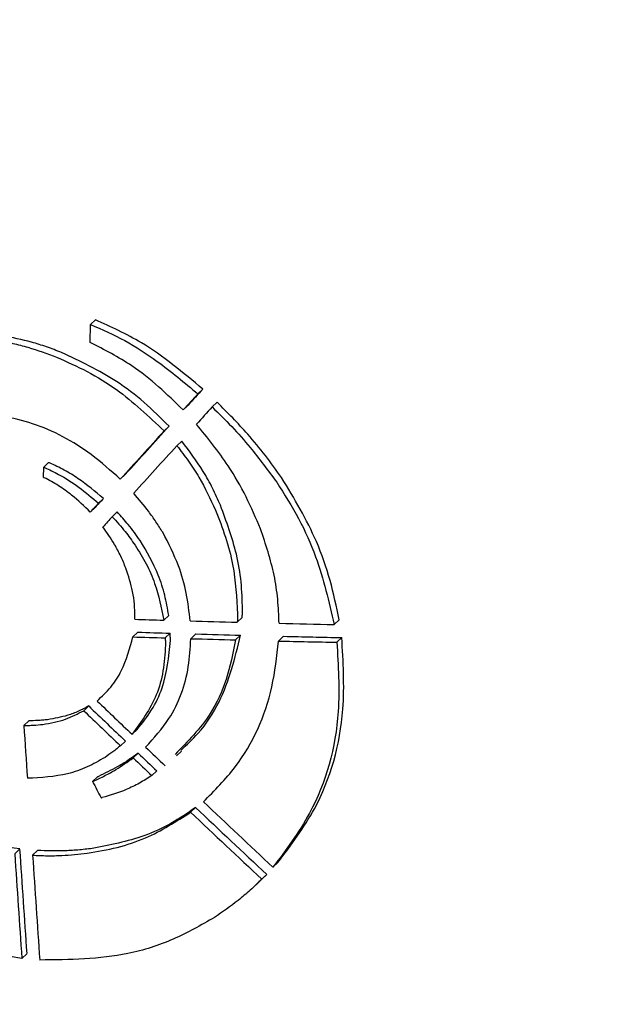
# Model space of a CAD drawing. Units: millimetres. Extents: x 349 to 14763, y 245 to 8947.
# Drawn here: x 9359 to 9364, y 4338 to 4346 of the extents above; entities that cross this region are included whole.
import ezdxf

# ---------------------------------------------------------------- set-up
doc = ezdxf.new("R2010")
doc.units = ezdxf.units.MM
doc.header["$LTSCALE"] = 35

msp = doc.modelspace()

# ---------------------------------------------------------------- linework, layer by layer
at = {"color": 7, "linetype": 'Continuous', "lineweight": 25}
for p, q in [((9359.7795, 4343.6928), (9359.7811, 4343.8389)), ((9359.7811, 4343.8389), (9359.8212, 4343.877)), ((9360.6524, 4343.2763), (9360.6925, 4343.3145)), ((9360.7683, 4343.1703), (9360.8085, 4343.2085)), ((9360.5335, 4343.1456), (9360.5736, 4343.1838)), ((9360.3786, 4342.9755), (9360.4187, 4343.0136)), ((9360.482, 4342.8556), (9360.5221, 4342.8938)), ((9359.4022, 4342.6819), (9359.4424, 4342.72)), ((9359.4014, 4342.5982), (9359.4022, 4342.6819)), ((9360.0231, 4342.5848), (9360.0633, 4342.623)), ((9359.8463, 4342.3902), (9359.8864, 4342.4283)), ((9359.7801, 4342.3172), (9359.8202, 4342.3554)), ((9359.9585, 4342.2804), (9359.9986, 4342.3186)), ((9360.3756, 4341.4414), (9360.4158, 4341.4795)), ((9360.9719, 4341.4243), (9361.0121, 4341.4625)), ((9361.7576, 4341.4058), (9361.7978, 4341.444)), ((9360.1252, 4341.3058), (9360.1654, 4341.344)), ((9360.3876, 4341.2975), (9360.4278, 4341.3357)), ((9360.5956, 4341.2912), (9360.6358, 4341.3294)), ((9360.9587, 4341.2811), (9360.9989, 4341.3193)), ((9361.307, 4341.2723), (9361.3472, 4341.3105)), ((9361.7792, 4341.2619), (9361.8193, 4341.3001)), ((9359.727, 4340.7072), (9359.7672, 4340.7454)), ((9359.2407, 4340.5878), (9359.2809, 4340.6259)), ((9360.1189, 4340.5155), (9360.159, 4340.5537)), ((9360.0246, 4340.4231), (9360.0647, 4340.4612)), ((9360.1279, 4340.3247), (9360.168, 4340.3629)), ((9360.4801, 4340.3415), (9360.5204, 4340.3798)), ((9359.7984, 4340.1332), (9359.8385, 4340.1713)), ((9360.2792, 4340.181), (9360.3194, 4340.2191)), ((9360.5935, 4339.8834), (9360.6337, 4339.9216)), ((9359.1677, 4339.5476), (9359.2078, 4339.5857)), ((9359.3122, 4339.535), (9359.3524, 4339.5732)), ((9361.2613, 4339.4385), (9361.3015, 4339.4766)), ((9361.1629, 4339.3362), (9361.2105, 4339.3795)), ((9361.1703, 4339.3413), (9361.2105, 4339.3795)), ((9361.1243, 4339.2963), (9361.1645, 4339.3345)), ((9359.2252, 4338.6986), (9359.2654, 4338.7368))]:
    msp.add_line(p, q, dxfattribs=at)
for centre, major_axis, ratio, start_param, end_param in [((9382.748, 4363.8649), (61.8058, 66.6874), 0.025722, 1.907798, 1.909858), ((9382.7079, 4363.8267), (61.8058, 66.6874), 0.025722, 1.907798, 1.909858), ((9382.7052, 4363.5912), (61.8054, 66.6735), 0.025685, 1.905795, 1.908), ((9382.7079, 4363.827), (61.8057, 66.6822), 0.025708, 1.912561, 1.918733), ((9382.748, 4363.8652), (61.8057, 66.6822), 0.025708, 1.912561, 1.918733), ((9382.7053, 4363.5898), (61.8055, 66.7014), 0.025762, 1.910657, 1.916731), ((9382.6824, 4366.9477), (60.6109, -13.9233), 0.482222, 4.431728, 4.431863), ((9382.6423, 4366.9095), (60.6109, -13.9233), 0.482222, 4.431728, 4.431863), ((9382.6388, 4366.9141), (60.3212, -17.8222), 0.490337, 4.465115, 4.465202), ((9382.7481, 4363.8619), (61.8061, 66.7661), 0.02594, 1.921519, 1.922672), ((9382.7079, 4363.8238), (61.8061, 66.7661), 0.02594, 1.921519, 1.922672), ((9382.7053, 4363.5899), (61.8055, 66.7047), 0.025771, 1.919734, 1.921057), ((9382.6457, 4365.1505), (61.1021, 8.1162), 0.365675, 4.287114, 4.291249), ((9382.6457, 4365.1517), (61.1023, 8.0891), 0.36589, 4.295154, 4.301825), ((9382.6457, 4365.1524), (61.1023, 8.0775), 0.365983, 4.307794, 4.315582), ((9382.6441, 4365.0079), (61.102, 8.0963), 0.365833, 4.286973, 4.291583), ((9382.6843, 4365.046), (61.102, 8.0963), 0.365833, 4.286973, 4.291583), ((9382.6441, 4365.0082), (61.1021, 8.0873), 0.365904, 4.295274, 4.301629), ((9382.6842, 4365.0464), (61.1021, 8.0873), 0.365904, 4.295274, 4.301629), ((9382.6842, 4365.0463), (61.1021, 8.0889), 0.365892, 4.307704, 4.315927), ((9382.6441, 4365.0081), (61.1021, 8.0889), 0.365892, 4.307704, 4.315927), ((9382.6366, 4366.2618), (55.7583, -54.2247), 0.44026, 4.730318, 4.735609), ((9382.5985, 4366.4049), (55.756, -54.2458), 0.440191, 4.732318, 4.737347), ((9382.5965, 4366.2236), (55.7583, -54.2247), 0.44026, 4.730318, 4.735609), ((9382.1113, 4393.626), (-47.2287, 723.6614), 0.036324, 1.641783, 1.642377), ((9382.5985, 4366.4062), (55.7526, -54.2738), 0.440098, 4.739423, 4.742244), ((9382.5965, 4366.2231), (55.76, -54.2106), 0.440307, 4.737377, 4.740062), ((9382.6367, 4366.2612), (55.76, -54.2106), 0.440307, 4.737377, 4.740062), ((9382.6932, 4362.8933), (61.2593, 33.1137), 0.146164, 4.252466, 4.252599), ((9382.653, 4362.8551), (61.2593, 33.1137), 0.146164, 4.252466, 4.252599), ((9382.5519, 4367.7447), (-52.4044, 108.3743), 0.272124, 1.695331, 1.696586), ((9382.6413, 4363.1464), (61.0895, 22.0678), 0.242022, 4.244705, 4.244839), ((9382.5985, 4366.403), (55.7616, -54.2), 0.440342, 4.747376, 4.757333), ((9382.5965, 4366.2227), (55.7609, -54.2039), 0.440329, 4.745597, 4.755783), ((9382.6367, 4366.2608), (55.7609, -54.2039), 0.440329, 4.745597, 4.755783), ((9382.0909, 4391.8168), (-47.2222, 724.1013), 0.0363, 1.640677, 1.641852), ((9382.131, 4391.855), (-47.2222, 724.1013), 0.0363, 1.640677, 1.641852), ((9382.1114, 4393.6182), (-47.2301, 723.5211), 0.036332, 1.643244, 1.644422)]:
    msp.add_ellipse(centre, major_axis=major_axis, ratio=ratio, start_param=start_param, end_param=end_param, dxfattribs=at)
for points, knots in [([(9321.4, 4346.3105), (9321.4057, 4345.9089), (9321.4175, 4345.0752), (9321.5875, 4343.8136), (9321.8724, 4342.5304), (9322.2809, 4341.2572), (9322.8097, 4339.9948), (9323.4606, 4338.7442), (9324.2341, 4337.5072), (9325.1306, 4336.2863), (9326.1494, 4335.0848), (9327.2888, 4333.9063), (9328.5457, 4332.7548), (9329.9162, 4331.6337), (9331.3957, 4330.5462), (9332.9795, 4329.4949), (9334.6627, 4328.4819), (9336.4404, 4327.5087), (9338.3084, 4326.5768), (9340.2623, 4325.6871), (9342.298, 4324.8405), (9344.4113, 4324.0381), (9346.5981, 4323.2806), (9348.854, 4322.5689), (9351.1748, 4321.9039), (9353.5559, 4321.2865), (9355.9929, 4320.7173), (9358.4811, 4320.1973), (9361.0156, 4319.7271), (9363.5916, 4319.3074), (9366.2043, 4318.9388), (9368.8484, 4318.6219), (9371.5189, 4318.3572), (9374.2106, 4318.1451), (9376.9183, 4317.9859), (9379.6367, 4317.8798), (9382.3606, 4317.8272), (9385.0845, 4317.8279), (9387.8032, 4317.8821), (9390.5112, 4317.9897), (9393.2035, 4318.1504), (9395.8747, 4318.3641), (9398.5195, 4318.6304), (9401.133, 4318.949), (9403.7101, 4319.3192), (9406.2458, 4319.7407), (9408.7353, 4320.2127), (9411.1738, 4320.7347), (9413.5566, 4321.306), (9415.8793, 4321.9257), (9418.1375, 4322.5933), (9420.327, 4323.3078), (9422.4435, 4324.0686), (9424.4831, 4324.875), (9426.4419, 4325.7262), (9428.3161, 4326.6216), (9430.1017, 4327.5605), (9431.7951, 4328.5424), (9433.3922, 4329.5665), (9434.8888, 4330.632), (9436.2803, 4331.7378), (9437.562, 4332.882), (9438.7288, 4334.0624), (9439.7759, 4335.2755), (9440.6988, 4336.5174), (9441.4939, 4337.7828), (9442.1591, 4339.0664), (9442.6929, 4340.3626), (9443.0977, 4341.666), (9443.3676, 4342.9724), (9443.5088, 4344.0924), (9443.5104, 4344.7757), (9443.511, 4345.0226)], [0, 0, 0, 0, 0.0122653, 0.0254609, 0.0387017, 0.0520482, 0.065551, 0.0792466, 0.0931535, 0.1072712, 0.1215817, 0.1360536, 0.1506488, 0.1653288, 0.1800594, 0.1948132, 0.2095675, 0.2243083, 0.2390286, 0.2537248, 0.2683956, 0.283041, 0.2976622, 0.3122607, 0.3268384, 0.3413972, 0.3559391, 0.3704659, 0.3849795, 0.3994817, 0.413974, 0.4284581, 0.4429353, 0.4574071, 0.4718747, 0.4863396, 0.5008028, 0.5152657, 0.5297293, 0.5441945, 0.5586627, 0.573135, 0.5876129, 0.6020978, 0.6165909, 0.631094, 0.6456086, 0.6601365, 0.6746795, 0.6892396, 0.7038188, 0.7184194, 0.7330433, 0.7476926, 0.7623692, 0.7770742, 0.7918079, 0.806569, 0.8213538, 0.8361551, 0.8509575, 0.8657373, 0.880465, 0.8951033, 0.90961, 0.9239431, 0.938069, 0.9519699, 0.965649, 0.9791308, 0.9924587, 1, 1, 1, 1]), ([(9359.7811, 4343.8389), (9359.875, 4343.7979), (9360.0627, 4343.7162), (9360.3556, 4343.524), (9360.5441, 4343.3667), (9360.6524, 4343.2763)], [0, 0, 0, 0, 0.299, 0.597343, 1, 1, 1, 1]), ([(9360.6925, 4343.3145), (9360.6128, 4343.3817), (9360.4534, 4343.5162), (9360.1673, 4343.7194), (9359.9476, 4343.8195), (9359.8212, 4343.877)], [0, 0, 0, 0, 0.297982, 0.596164, 1, 1, 1, 1]), ([(9359.0292, 4343.7101), (9359.0702, 4343.7025), (9359.1522, 4343.6871), (9359.3124, 4343.6459), (9359.4298, 4343.6023), (9359.5069, 4343.5737)], [0, 0, 0, 0, 0.255766, 0.511532, 1, 1, 1, 1]), ([(9359.547, 4343.6119), (9359.5068, 4343.6274), (9359.4264, 4343.6584), (9359.2671, 4343.7085), (9359.1477, 4343.7325), (9359.0693, 4343.7483)], [0, 0, 0, 0, 0.2557642, 0.5115299, 1, 1, 1, 1]), ([(9360.5335, 4343.1456), (9360.4679, 4343.2094), (9360.3366, 4343.3369), (9360.0904, 4343.5342), (9359.8947, 4343.634), (9359.7795, 4343.6928)], [0, 0, 0, 0, 0.291488, 0.583191, 1, 1, 1, 1]), ([(9360.4187, 4343.0136), (9360.3526, 4343.0799), (9360.2205, 4343.2124), (9359.9337, 4343.4291), (9359.6987, 4343.5401), (9359.547, 4343.6119)], [0, 0, 0, 0, 0.261513, 0.522992, 1, 1, 1, 1]), ([(9359.5069, 4343.5737), (9359.5903, 4343.5367), (9359.7573, 4343.4626), (9360.062, 4343.2766), (9360.2543, 4343.0936), (9360.3786, 4342.9755)], [0, 0, 0, 0, 0.2614146, 0.5228761, 1, 1, 1, 1]), ([(9361.3314, 4342.5974), (9361.2881, 4342.6576), (9361.2014, 4342.7782), (9361.0305, 4342.9857), (9360.893, 4343.1237), (9360.8085, 4343.2085)], [0, 0, 0, 0, 0.277994, 0.555997, 1, 1, 1, 1]), ([(9360.7683, 4343.1703), (9360.8217, 4343.1177), (9360.9285, 4343.0125), (9361.107, 4342.8108), (9361.2211, 4342.655), (9361.2913, 4342.5592)], [0, 0, 0, 0, 0.278013, 0.556019, 1, 1, 1, 1]), ([(9360.0231, 4342.5848), (9359.9465, 4342.6534), (9359.7341, 4342.8436), (9359.3998, 4343.0207), (9359.1513, 4343.0784), (9359.0707, 4343.0971)], [0, 0, 0, 0, 0.276002, 0.7654, 1, 1, 1, 1]), ([(9361.1601, 4342.1816), (9361.1228, 4342.2689), (9361.0482, 4342.4435), (9360.8815, 4342.7332), (9360.7304, 4342.9199), (9360.6409, 4343.0304)], [0, 0, 0, 0, 0.289758, 0.57957, 1, 1, 1, 1]), ([(9360.8354, 4342.3726), (9360.8147, 4342.4191), (9360.7732, 4342.5121), (9360.6746, 4342.6898), (9360.5827, 4342.8127), (9360.5221, 4342.8938)], [0, 0, 0, 0, 0.254113, 0.508225, 1, 1, 1, 1]), ([(9360.482, 4342.8556), (9360.5139, 4342.8143), (9360.5779, 4342.7316), (9360.6896, 4342.56), (9360.7533, 4342.4241), (9360.7952, 4342.3344)], [0, 0, 0, 0, 0.254101, 0.508211, 1, 1, 1, 1]), ([(9359.4099, 4342.679), (9359.4477, 4342.6613), (9359.5443, 4342.6161), (9359.6924, 4342.5203), (9359.7947, 4342.4338), (9359.8463, 4342.3902)], [0, 0, 0, 0, 0.241494, 0.617162, 1, 1, 1, 1]), ([(9359.8864, 4342.4283), (9359.8198, 4342.4839), (9359.7188, 4342.5681), (9359.5697, 4342.661), (9359.4901, 4342.6984), (9359.45, 4342.7171)], [0, 0, 0, 0, 0.491056, 0.744056, 1, 1, 1, 1]), ([(9359.7801, 4342.3172), (9359.7311, 4342.3648), (9359.6504, 4342.4432), (9359.5405, 4342.5205), (9359.4654, 4342.5667), (9359.426, 4342.5863), (9359.4063, 4342.5961)], [0, 0, 0, 0, 0.433917, 0.714579, 0.856878, 1, 1, 1, 1]), ([(9361.2913, 4342.5592), (9361.3529, 4342.4621), (9361.4762, 4342.268), (9361.6478, 4341.8819), (9361.715, 4341.5904), (9361.7576, 4341.4058)], [0, 0, 0, 0, 0.268505, 0.536817, 1, 1, 1, 1]), ([(9361.7978, 4341.444), (9361.7755, 4341.5507), (9361.7308, 4341.7642), (9361.5947, 4342.1584), (9361.4335, 4342.4271), (9361.3314, 4342.5974)], [0, 0, 0, 0, 0.268238, 0.536513, 1, 1, 1, 1]), ([(9360.3679, 4342.1536), (9360.3498, 4342.1821), (9360.3136, 4342.2392), (9360.2371, 4342.3467), (9360.1734, 4342.4218), (9360.1319, 4342.4708)], [0, 0, 0, 0, 0.257771, 0.515539, 1, 1, 1, 1]), ([(9360.1835, 4342.0883), (9360.1683, 4342.1099), (9360.1379, 4342.1532), (9360.0774, 4342.231), (9360.0291, 4342.2847), (9359.9986, 4342.3186)], [0, 0, 0, 0, 0.269655, 0.539313, 1, 1, 1, 1]), ([(9360.7952, 4342.3344), (9360.8236, 4342.2614), (9360.8803, 4342.1154), (9360.9555, 4341.8321), (9360.9668, 4341.6241), (9360.974, 4341.4906)], [0, 0, 0, 0, 0.263693, 0.527446, 1, 1, 1, 1]), ([(9361.0142, 4341.5287), (9361.0121, 4341.6028), (9361.008, 4341.751), (9360.9591, 4342.0357), (9360.8837, 4342.2409), (9360.8354, 4342.3726)], [0, 0, 0, 0, 0.263821, 0.5276, 1, 1, 1, 1]), ([(9359.9585, 4342.2804), (9359.9765, 4342.2607), (9360.0124, 4342.2214), (9360.0754, 4342.1453), (9360.1171, 4342.0869), (9360.1434, 4342.0501)], [0, 0, 0, 0, 0.269662, 0.539322, 1, 1, 1, 1]), ([(9360.069, 4341.8628), (9360.0554, 4341.8954), (9360.0284, 4341.9606), (9359.9688, 4342.0739), (9359.9152, 4342.1502), (9359.8825, 4342.1968)], [0, 0, 0, 0, 0.28003, 0.560083, 1, 1, 1, 1]), ([(9361.3105, 4341.4158), (9361.308, 4341.4805), (9361.3029, 4341.6099), (9361.2653, 4341.8674), (9361.2019, 4342.0568), (9361.1601, 4342.1816)], [0, 0, 0, 0, 0.254038, 0.508097, 1, 1, 1, 1]), ([(9360.4158, 4341.4795), (9360.4062, 4341.5343), (9360.387, 4341.6437), (9360.3215, 4341.8521), (9360.2377, 4341.9956), (9360.1835, 4342.0883)], [0, 0, 0, 0, 0.26157, 0.523183, 1, 1, 1, 1]), ([(9360.5908, 4341.4349), (9360.5818, 4341.5095), (9360.5638, 4341.6588), (9360.4963, 4341.9032), (9360.4139, 4342.0638), (9360.3679, 4342.1536)], [0, 0, 0, 0, 0.306259, 0.612536, 1, 1, 1, 1]), ([(9360.1434, 4342.0501), (9360.1746, 4342.0002), (9360.237, 4341.9003), (9360.3246, 4341.6963), (9360.3556, 4341.5414), (9360.3756, 4341.4414)], [0, 0, 0, 0, 0.261828, 0.523478, 1, 1, 1, 1]), ([(9360.1412, 4341.4697), (9360.1405, 4341.5034), (9360.1393, 4341.5709), (9360.1216, 4341.7031), (9360.0897, 4341.7999), (9360.069, 4341.8628)], [0, 0, 0, 0, 0.258985, 0.518004, 1, 1, 1, 1]), ([(9361.0121, 4341.4625), (9361.0123, 4341.468), (9361.0128, 4341.479), (9361.0137, 4341.501), (9361.014, 4341.5176), (9361.0142, 4341.5286)], [0, 0, 0, 0, 0.250633, 0.501267, 1, 1, 1, 1]), ([(9360.1402, 4341.4487), (9360.1403, 4341.4505), (9360.1405, 4341.4541), (9360.1409, 4341.4611), (9360.141, 4341.4663), (9360.1412, 4341.4697)], [0, 0, 0, 0, 0.257652, 0.515287, 1, 1, 1, 1]), ([(9360.974, 4341.4904), (9360.9739, 4341.4849), (9360.9738, 4341.4738), (9360.9732, 4341.4517), (9360.9724, 4341.4353), (9360.9719, 4341.4243)], [0, 0, 0, 0, 0.250635, 0.501269, 1, 1, 1, 1]), ([(9359.8358, 4340.7855), (9359.8738, 4340.8219), (9359.9498, 4340.8946), (9360.0601, 4341.0638), (9360.0998, 4341.2112), (9360.1252, 4341.3058)], [0, 0, 0, 0, 0.263783, 0.527489, 1, 1, 1, 1]), ([(9360.2284, 4340.4115), (9360.2955, 4340.4854), (9360.4615, 4340.6684), (9360.5772, 4340.9833), (9360.5911, 4341.2153), (9360.5956, 4341.2912)], [0, 0, 0, 0, 0.313141, 0.775128, 1, 1, 1, 1]), ([(9360.3876, 4341.2975), (9360.3878, 4341.2925), (9360.3882, 4341.2825), (9360.3891, 4341.2626), (9360.3893, 4341.2478), (9360.3894, 4341.238)], [0, 0, 0, 0, 0.251899, 0.503793, 1, 1, 1, 1]), ([(9360.4296, 4341.2762), (9360.4295, 4341.2812), (9360.4295, 4341.2911), (9360.4288, 4341.311), (9360.4282, 4341.3258), (9360.4278, 4341.3357)], [0, 0, 0, 0, 0.25192, 0.503818, 1, 1, 1, 1]), ([(9360.9587, 4341.2811), (9360.9369, 4341.1728), (9360.8944, 4340.9621), (9360.7446, 4340.6331), (9360.5705, 4340.4573), (9360.4674, 4340.3532)], [0, 0, 0, 0, 0.301415, 0.585892, 1, 1, 1, 1]), ([(9360.5149, 4340.3853), (9360.5625, 4340.4298), (9360.6851, 4340.5444), (9360.8816, 4340.8433), (9360.953, 4341.1332), (9360.9989, 4341.3193)], [0, 0, 0, 0, 0.184859, 0.476872, 1, 1, 1, 1]), ([(9361.3015, 4339.4766), (9361.4072, 4339.6168), (9361.6773, 4339.9751), (9361.8589, 4340.617), (9361.8306, 4341.1051), (9361.8193, 4341.3001)], [0, 0, 0, 0, 0.278485, 0.711789, 1, 1, 1, 1]), ([(9360.3894, 4341.238), (9360.3851, 4341.1679), (9360.3767, 4341.0282), (9360.3053, 4340.7714), (9360.1926, 4340.6167), (9360.1189, 4340.5155)], [0, 0, 0, 0, 0.257917, 0.514265, 1, 1, 1, 1]), ([(9360.159, 4340.5537), (9360.2002, 4340.6052), (9360.2825, 4340.7079), (9360.3958, 4340.9437), (9360.4162, 4341.1447), (9360.4296, 4341.2762)], [0, 0, 0, 0, 0.257915, 0.514551, 1, 1, 1, 1]), ([(9360.6971, 4339.9679), (9360.7874, 4340.0592), (9361.0424, 4340.3169), (9361.2507, 4340.7769), (9361.2928, 4341.147), (9361.307, 4341.2723)], [0, 0, 0, 0, 0.265925, 0.751333, 1, 1, 1, 1]), ([(9361.7792, 4341.2619), (9361.7905, 4341.0736), (9361.8196, 4340.5868), (9361.6414, 4339.9429), (9361.3676, 4339.5796), (9361.2613, 4339.4385)], [0, 0, 0, 0, 0.2783641, 0.7197537, 1, 1, 1, 1]), ([(9359.7672, 4340.7454), (9359.74, 4340.7306), (9359.6857, 4340.7011), (9359.576, 4340.6595), (9359.4894, 4340.644), (9359.4344, 4340.6342)], [0, 0, 0, 0, 0.267581, 0.535156, 1, 1, 1, 1]), ([(9359.3943, 4340.596), (9359.4261, 4340.601), (9359.4896, 4340.6112), (9359.6036, 4340.6437), (9359.6791, 4340.6826), (9359.727, 4340.7072)], [0, 0, 0, 0, 0.267542, 0.53511, 1, 1, 1, 1]), ([(9359.2407, 4340.5878), (9359.2542, 4340.5878), (9359.2812, 4340.5878), (9359.3327, 4340.5896), (9359.3701, 4340.5935), (9359.3943, 4340.596)], [0, 0, 0, 0, 0.260803, 0.521616, 1, 1, 1, 1]), ([(9359.4344, 4340.6342), (9359.4213, 4340.6327), (9359.3949, 4340.6297), (9359.3438, 4340.6263), (9359.3056, 4340.6261), (9359.2809, 4340.6259)], [0, 0, 0, 0, 0.260826, 0.521644, 1, 1, 1, 1]), ([(9360.0246, 4340.4231), (9360.0145, 4340.4145), (9359.9942, 4340.3974), (9359.9531, 4340.3652), (9359.9208, 4340.3433), (9359.8994, 4340.3289)], [0, 0, 0, 0, 0.253765, 0.507535, 1, 1, 1, 1]), ([(9359.8994, 4340.3289), (9359.852, 4340.3014), (9359.7572, 4340.2465), (9359.5502, 4340.174), (9359.3809, 4340.165), (9359.2698, 4340.159)], [0, 0, 0, 0, 0.256022, 0.512058, 1, 1, 1, 1]), ([(9359.806, 4340.1366), (9359.8371, 4340.1509), (9359.8993, 4340.1794), (9360.0087, 4340.2396), (9360.082, 4340.292), (9360.1279, 4340.3247)], [0, 0, 0, 0, 0.272687, 0.545387, 1, 1, 1, 1]), ([(9360.168, 4340.3629), (9360.1408, 4340.3429), (9360.0864, 4340.303), (9359.9802, 4340.238), (9359.8977, 4340.1991), (9359.8461, 4340.1747)], [0, 0, 0, 0, 0.272715, 0.54542, 1, 1, 1, 1]), ([(9360.2792, 4340.181), (9360.246, 4340.1601), (9360.1796, 4340.1183), (9360.0478, 4340.0525), (9359.9425, 4340.0217), (9359.8759, 4340.0022)], [0, 0, 0, 0, 0.268987, 0.538009, 1, 1, 1, 1]), ([(9359.2078, 4339.5857), (9359.0871, 4339.6064), (9358.8527, 4339.6466), (9358.4329, 4339.805), (9358.1624, 4339.9929), (9357.9928, 4340.1108)], [0, 0, 0, 0, 0.283404, 0.5504498, 1, 1, 1, 1]), ([(9359.7554, 4339.5515), (9359.8369, 4339.5653), (9359.9998, 4339.5929), (9360.2905, 4339.6896), (9360.4755, 4339.8079), (9360.5935, 4339.8834)], [0, 0, 0, 0, 0.2656981, 0.5314267, 1, 1, 1, 1]), ([(9360.6337, 4339.9216), (9360.5683, 4339.8771), (9360.4375, 4339.788), (9360.1623, 4339.6614), (9359.9384, 4339.6176), (9359.7956, 4339.5897)], [0, 0, 0, 0, 0.265725, 0.531459, 1, 1, 1, 1]), ([(9359.3122, 4339.535), (9359.352, 4339.5334), (9359.4315, 4339.53), (9359.58, 4339.5327), (9359.6871, 4339.5442), (9359.7554, 4339.5515)], [0, 0, 0, 0, 0.265474, 0.530945, 1, 1, 1, 1]), ([(9359.7956, 4339.5897), (9359.757, 4339.5852), (9359.6798, 4339.5762), (9359.5324, 4339.5675), (9359.4226, 4339.571), (9359.3524, 4339.5732)], [0, 0, 0, 0, 0.2654639, 0.5309332, 1, 1, 1, 1]), ([(9359.2252, 4338.6986), (9359.0589, 4338.7275), (9358.7359, 4338.7835), (9358.1169, 4339.0196), (9357.7181, 4339.323), (9357.4546, 4339.5236)], [0, 0, 0, 0, 0.264791, 0.51409, 1, 1, 1, 1]), ([(9361.1703, 4339.3413), (9361.1396, 4339.3114), (9361.078, 4339.2516), (9360.9528, 4339.1449), (9360.8524, 4339.0757), (9360.7875, 4339.0309)], [0, 0, 0, 0, 0.2612313, 0.5224644, 1, 1, 1, 1]), ([(9360.7875, 4339.0309), (9360.6782, 4338.9682), (9360.4596, 4338.8429), (9359.99, 4338.6926), (9359.6127, 4338.6881), (9359.37, 4338.6852)], [0, 0, 0, 0, 0.262767, 0.525542, 1, 1, 1, 1])]:
    msp.add_open_spline(points, degree=3, knots=knots, dxfattribs=at)

doc.saveas('drawing.dxf')
